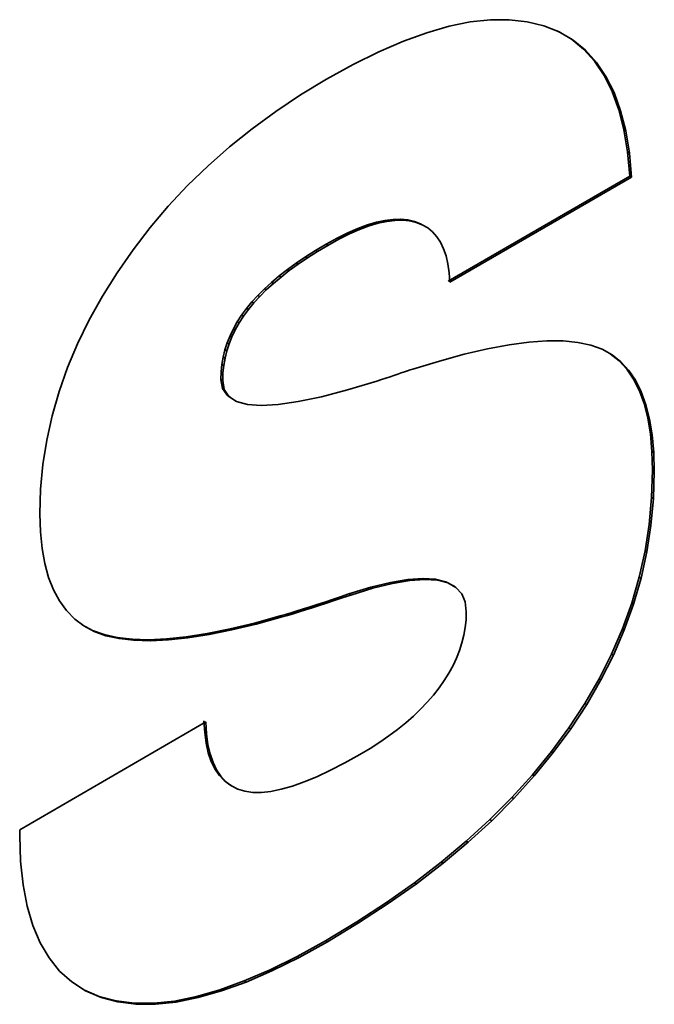
# Model space of a CAD drawing. Extents: x 0 to 297, y 0 to 420.
# Drawn here: x 168 to 168, y 93 to 93 of the extents above; entities that cross this region are included whole.
import ezdxf

# ---------------------------------------------------------------- set-up
doc = ezdxf.new("R2010")
doc.units = 0
doc.layers.get('0').update_dxf_attribs({"lineweight": 13})

# ---------------------------------------------------------------- blocks, each defined once
blk = doc.blocks.new('BLOCK14')
at = {"color": 7, "lineweight": 35, "ltscale": 0.00105}
blk.add_line((27.2551, -29.4898), (27.2963, -29.4815), dxfattribs=at)
at = {"color": 7, "lineweight": 35, "ltscale": 0.00098}
blk.add_line((27.2963, -29.4815), (27.3353, -29.4772), dxfattribs=at)
at = {"color": 7, "lineweight": 35, "ltscale": 0.00092}
blk.add_line((27.3353, -29.4772), (27.372, -29.477), dxfattribs=at)
at = {"color": 7, "lineweight": 35, "ltscale": 0.000871}
blk.add_line((27.372, -29.477), (27.4067, -29.4809), dxfattribs=at)
at = {"color": 7, "lineweight": 35, "ltscale": 0.000835}
blk.add_line((27.4067, -29.4809), (27.4391, -29.4888), dxfattribs=at)
at = {"color": 7, "lineweight": 35, "ltscale": 0.00121}
blk.add_line((27.1663, -29.5188), (27.2118, -29.5023), dxfattribs=at)
at = {"color": 7, "lineweight": 35, "ltscale": 0.001127}
for p, q in [((27.2118, -29.5023), (27.2551, -29.4898)), ((26.8293, -30.6608), (26.7851, -30.6697)), ((26.8328, -30.6628), (26.7886, -30.6718))]:
    blk.add_line(p, q, dxfattribs=at)
at = {"color": 7, "lineweight": 35, "ltscale": 0.000805}
blk.add_line((27.4391, -29.4888), (27.469, -29.5008), dxfattribs=at)
at = {"color": 7, "lineweight": 35, "ltscale": 0.000783}
for p, q in [((27.4655, -29.4987), (27.4925, -29.5145)), ((27.469, -29.5008), (27.496, -29.5166)), ((27.0245, -30.9356), (27.0524, -30.9213))]:
    blk.add_line(p, q, dxfattribs=at)
at = {"color": 7, "lineweight": 35, "ltscale": 0.001298}
blk.add_line((27.1186, -29.5393), (27.1663, -29.5188), dxfattribs=at)
at = {"color": 7, "lineweight": 35, "ltscale": 0.00078}
for p, q in [((27.4925, -29.5145), (27.5167, -29.5342)), ((27.496, -29.5166), (27.5203, -29.5363))]:
    blk.add_line(p, q, dxfattribs=at)
at = {"color": 7, "lineweight": 35, "ltscale": 0.000102}
for p, q in [((27.496, -29.5166), (27.4925, -29.5145)), ((27.5203, -29.5363), (27.5167, -29.5342)), ((27.5416, -29.5599), (27.5381, -29.5578)), ((27.5601, -29.5873), (27.5566, -29.5853)), ((27.5757, -29.6187), (27.5722, -29.6167)), ((27.5885, -29.654), (27.585, -29.6519)), ((27.5985, -29.6931), (27.5949, -29.6911)), ((27.6055, -29.7361), (27.602, -29.7341)), ((27.6098, -29.783), (27.6062, -29.781)), ((27.1497, -29.867), (27.1462, -29.865)), ((27.1645, -29.8667), (27.1609, -29.8647)), ((27.1783, -29.868), (27.1747, -29.866)), ((27.0811, -29.8848), (27.0776, -29.8828)), ((27.0997, -29.8779), (27.0962, -29.8759)), ((27.1173, -29.8726), (27.1138, -29.8706)), ((27.134, -29.869), (27.1305, -29.867)), ((27.1911, -29.871), (27.1876, -29.869)), ((27.2029, -29.8756), (27.1994, -29.8736)), ((27.041, -29.9036), (27.0375, -29.9016)), ((27.0615, -29.8934), (27.058, -29.8914)), ((27.0195, -29.9155), (27.016, -29.9135)), ((26.9798, -29.9399), (26.9763, -29.9379)), ((26.9991, -29.9277), (26.9956, -29.9257)), ((26.9616, -29.9522), (26.9581, -29.9502)), ((26.9285, -29.9771), (26.925, -29.975)), ((26.9445, -29.9646), (26.941, -29.9626)), ((26.8998, -30.0022), (26.8962, -30.0001)), ((26.9136, -29.9896), (26.9101, -29.9875)), ((26.8871, -30.0148), (26.8835, -30.0128)), ((26.8649, -30.0403), (26.8614, -30.0383)), ((26.8754, -30.0275), (26.8719, -30.0255)), ((26.8555, -30.0533), (26.8519, -30.0512)), ((26.847, -30.0664), (26.8434, -30.0644)), ((26.833, -30.0932), (26.8295, -30.0911)), ((26.8395, -30.0797), (26.836, -30.0777)), ((26.8276, -30.1069), (26.824, -30.1048)), ((26.8196, -30.1348), (26.8161, -30.1327)), ((26.8231, -30.1207), (26.8195, -30.1187)), ((26.8171, -30.149), (26.8136, -30.147)), ((27.5891, -30.1419), (27.5856, -30.1398)), ((26.8156, -30.1634), (26.8121, -30.1614)), ((27.6043, -30.1584), (27.6008, -30.1564)), ((26.8151, -30.178), (26.8116, -30.176)), ((27.6175, -30.1778), (27.6139, -30.1757)), ((26.8182, -30.1954), (26.8146, -30.1934)), ((26.8272, -30.209), (26.8236, -30.2069)), ((27.6286, -30.2), (27.6251, -30.198)), ((26.8421, -30.2187), (26.8386, -30.2167)), ((27.6377, -30.2252), (27.6342, -30.2231)), ((27.6448, -30.2532), (27.6413, -30.2511)), ((27.6499, -30.284), (27.6464, -30.282)), ((27.653, -30.3178), (27.6495, -30.3158)), ((27.654, -30.3544), (27.6505, -30.3524)), ((27.6525, -30.4074), (27.6489, -30.4054)), ((27.6476, -30.4597), (27.6441, -30.4577)), ((27.6396, -30.5114), (27.636, -30.5094)), ((27.1448, -30.5727), (27.1413, -30.5707)), ((27.1785, -30.567), (27.175, -30.5649)), ((27.2077, -30.5649), (27.2042, -30.5628)), ((27.2324, -30.5663), (27.2289, -30.5643)), ((27.2526, -30.5714), (27.2491, -30.5694)), ((27.6282, -30.5625), (27.6247, -30.5604)), ((27.064, -30.595), (27.0604, -30.593)), ((27.1066, -30.582), (27.1031, -30.58)), ((27.2684, -30.5801), (27.2648, -30.5781)), ((27.6136, -30.6129), (27.6101, -30.6108)), ((26.8801, -30.6515), (26.8766, -30.6494)), ((26.9305, -30.6376), (26.9269, -30.6356)), ((26.5654, -30.6658), (26.5619, -30.6637)), ((26.7886, -30.6718), (26.7851, -30.6697)), ((26.8328, -30.6628), (26.8293, -30.6608)), ((27.5957, -30.6626), (27.5922, -30.6606)), ((26.5881, -30.674), (26.5845, -30.6719)), ((26.6138, -30.6797), (26.6102, -30.6777)), ((26.6426, -30.683), (26.639, -30.681)), ((26.6745, -30.6839), (26.6709, -30.6818)), ((26.7094, -30.6823), (26.7059, -30.6802)), ((26.7475, -30.6783), (26.7439, -30.6762)), ((27.5746, -30.7117), (27.5711, -30.7097)), ((27.5502, -30.7601), (27.5467, -30.7581)), ((27.5226, -30.8079), (27.5191, -30.8059)), ((27.4917, -30.855), (27.4882, -30.853)), ((26.7836, -30.8645), (26.7801, -30.8624)), ((26.7864, -30.8852), (26.7829, -30.8831)), ((27.4577, -30.9013), (27.4542, -30.8992)), ((26.7906, -30.9038), (26.7871, -30.9017)), ((26.7962, -30.9203), (26.7927, -30.9183)), ((26.8032, -30.9348), (26.7996, -30.9328)), ((26.8115, -30.9473), (26.8079, -30.9452)), ((26.8212, -30.9577), (26.8176, -30.9556)), ((27.4207, -30.9465), (27.4172, -30.9444)), ((26.8322, -30.966), (26.8287, -30.9639)), ((27.3808, -30.9905), (27.3773, -30.9885)), ((27.3379, -31.0336), (27.3344, -31.0315)), ((27.2921, -31.0755), (27.2885, -31.0734)), ((27.2433, -31.1163), (27.2397, -31.1143)), ((27.1915, -31.156), (27.188, -31.154)), ((27.1368, -31.1947), (27.1333, -31.1927)), ((27.0791, -31.2323), (27.0756, -31.2303)), ((27.0185, -31.2688), (27.015, -31.2667)), ((26.9634, -31.2992), (26.9598, -31.2972)), ((26.9107, -31.3253), (26.9072, -31.3233)), ((26.8605, -31.347), (26.857, -31.345)), ((26.5787, -31.377), (26.5751, -31.3749)), ((26.7676, -31.3774), (26.764, -31.3754)), ((26.8128, -31.3644), (26.8093, -31.3624)), ((26.6115, -31.3858), (26.6079, -31.3838)), ((26.6468, -31.3902), (26.6433, -31.3882)), ((26.6846, -31.3903), (26.681, -31.3883)), ((26.7248, -31.386), (26.7213, -31.384))]:
    blk.add_line(p, q, dxfattribs=at)
at = {"color": 7, "lineweight": 35, "ltscale": 0.00139}
blk.add_line((27.0688, -29.564), (27.1186, -29.5393), dxfattribs=at)
at = {"color": 7, "lineweight": 35, "ltscale": 0.000795}
for p, q in [((27.5167, -29.5342), (27.5381, -29.5578)), ((27.5203, -29.5363), (27.5416, -29.5599)), ((26.5218, -31.3468), (26.4981, -31.3256))]:
    blk.add_line(p, q, dxfattribs=at)
at = {"color": 7, "lineweight": 35, "ltscale": 0.000828}
for p, q in [((27.5381, -29.5578), (27.5566, -29.5853)), ((27.5416, -29.5599), (27.5601, -29.5873))]:
    blk.add_line(p, q, dxfattribs=at)
at = {"color": 7, "lineweight": 35, "ltscale": 0.001486}
for p, q in [((27.0167, -29.5927), (27.0688, -29.564)), ((27.0578, -30.1963), (27.1147, -30.1792))]:
    blk.add_line(p, q, dxfattribs=at)
at = {"color": 7, "lineweight": 35, "ltscale": 0.001471}
blk.add_line((26.9664, -29.6232), (27.0167, -29.5927), dxfattribs=at)
at = {"color": 7, "lineweight": 35, "ltscale": 0.000876}
for p, q in [((27.5566, -29.5853), (27.5722, -29.6167)), ((27.5601, -29.5873), (27.5757, -29.6187))]:
    blk.add_line(p, q, dxfattribs=at)
at = {"color": 7, "lineweight": 35, "ltscale": 0.000937}
for p, q in [((27.5722, -29.6167), (27.585, -29.6519)), ((27.5757, -29.6187), (27.5885, -29.654))]:
    blk.add_line(p, q, dxfattribs=at)
at = {"color": 7, "lineweight": 35, "ltscale": 0.001448}
blk.add_line((26.9182, -29.6553), (26.9664, -29.6232), dxfattribs=at)
at = {"color": 7, "lineweight": 35, "ltscale": 0.001426}
blk.add_line((26.8722, -29.689), (26.9182, -29.6553), dxfattribs=at)
at = {"color": 7, "lineweight": 35, "ltscale": 0.00101}
for p, q in [((27.585, -29.6519), (27.5949, -29.6911)), ((27.5885, -29.654), (27.5985, -29.6931))]:
    blk.add_line(p, q, dxfattribs=at)
at = {"color": 7, "lineweight": 35, "ltscale": 0.001408}
blk.add_line((26.8282, -29.7243), (26.8722, -29.689), dxfattribs=at)
at = {"color": 7, "lineweight": 35, "ltscale": 0.00109}
for p, q in [((27.5949, -29.6911), (27.602, -29.7341)), ((27.5985, -29.6931), (27.6055, -29.7361)), ((26.764, -31.3754), (26.7213, -31.384)), ((26.7676, -31.3774), (26.7248, -31.386))]:
    blk.add_line(p, q, dxfattribs=at)
at = {"color": 7, "lineweight": 35, "ltscale": 0.001392}
blk.add_line((26.7865, -29.7611), (26.8282, -29.7243), dxfattribs=at)
at = {"color": 7, "lineweight": 35, "ltscale": 0.001177}
for p, q in [((27.602, -29.7341), (27.6062, -29.781)), ((27.6055, -29.7361), (27.6098, -29.783)), ((26.8093, -31.3624), (26.764, -31.3754)), ((26.8128, -31.3644), (26.7676, -31.3774))]:
    blk.add_line(p, q, dxfattribs=at)
at = {"color": 7, "lineweight": 35, "ltscale": 0.00138}
for p, q in [((26.7468, -29.7995), (26.7865, -29.7611)), ((27.5467, -30.7581), (27.5191, -30.8059)), ((27.5502, -30.7601), (27.5226, -30.8079))]:
    blk.add_line(p, q, dxfattribs=at)
at = {"color": 7, "lineweight": 35, "ltscale": 0.010196}
for p, q in [((27.6062, -29.781), (27.2532, -29.9853)), ((27.6098, -29.783), (27.2568, -29.9873))]:
    blk.add_line(p, q, dxfattribs=at)
at = {"color": 7, "lineweight": 35, "ltscale": 0.001371}
blk.add_line((26.7093, -29.8395), (26.7468, -29.7995), dxfattribs=at)
at = {"color": 7, "lineweight": 35, "ltscale": 0.001364}
blk.add_line((26.6739, -29.8811), (26.7093, -29.8395), dxfattribs=at)
at = {"color": 7, "lineweight": 35, "ltscale": 0.000396}
for p, q in [((27.1462, -29.865), (27.1305, -29.867)), ((27.1497, -29.867), (27.134, -29.869)), ((27.0283, -30.6037), (27.0133, -30.6086)), ((27.0319, -30.6057), (27.0168, -30.6107))]:
    blk.add_line(p, q, dxfattribs=at)
at = {"color": 7, "lineweight": 35, "ltscale": 0.000369}
for p, q in [((27.1609, -29.8647), (27.1462, -29.865)), ((27.1645, -29.8667), (27.1497, -29.867))]:
    blk.add_line(p, q, dxfattribs=at)
at = {"color": 7, "lineweight": 35, "ltscale": 0.000347}
for p, q in [((27.1747, -29.866), (27.1609, -29.8647)), ((27.1783, -29.868), (27.1645, -29.8667))]:
    blk.add_line(p, q, dxfattribs=at)
at = {"color": 7, "lineweight": 35, "ltscale": 0.00033}
for p, q in [((27.1876, -29.869), (27.1747, -29.866)), ((27.1911, -29.871), (27.1783, -29.868))]:
    blk.add_line(p, q, dxfattribs=at)
at = {"color": 7, "lineweight": 35, "ltscale": 0.001361}
blk.add_line((26.6407, -29.9242), (26.6739, -29.8811), dxfattribs=at)
at = {"color": 7, "lineweight": 35, "ltscale": 0.000534}
for p, q in [((27.0776, -29.8828), (27.058, -29.8914)), ((27.0811, -29.8848), (27.0615, -29.8934))]:
    blk.add_line(p, q, dxfattribs=at)
at = {"color": 7, "lineweight": 35, "ltscale": 0.000496}
for p, q in [((27.0962, -29.8759), (27.0776, -29.8828)), ((27.0997, -29.8779), (27.0811, -29.8848)), ((27.1708, -30.8432), (27.1857, -30.8301))]:
    blk.add_line(p, q, dxfattribs=at)
at = {"color": 7, "lineweight": 35, "ltscale": 0.00046}
for p, q in [((27.1138, -29.8706), (27.0962, -29.8759)), ((27.1173, -29.8726), (27.0997, -29.8779))]:
    blk.add_line(p, q, dxfattribs=at)
at = {"color": 7, "lineweight": 35, "ltscale": 0.000427}
for p, q in [((27.1305, -29.867), (27.1138, -29.8706)), ((27.134, -29.869), (27.1173, -29.8726))]:
    blk.add_line(p, q, dxfattribs=at)
at = {"color": 7, "lineweight": 35, "ltscale": 0.000316}
for p, q in [((27.1994, -29.8736), (27.1876, -29.869)), ((27.2029, -29.8756), (27.1911, -29.871))]:
    blk.add_line(p, q, dxfattribs=at)
at = {"color": 7, "lineweight": 35, "ltscale": 0.000307}
blk.add_line((27.2135, -29.8818), (27.2029, -29.8756), dxfattribs=at)
at = {"color": 7, "lineweight": 35, "ltscale": 0.000305}
for p, q in [((27.223, -29.8895), (27.2135, -29.8818)), ((26.9599, -30.6257), (26.9482, -30.6293)), ((26.9634, -30.6277), (26.9518, -30.6313))]:
    blk.add_line(p, q, dxfattribs=at)
at = {"color": 7, "lineweight": 35, "ltscale": 0.000614}
for p, q in [((27.0375, -29.9016), (27.016, -29.9135)), ((27.041, -29.9036), (27.0195, -29.9155))]:
    blk.add_line(p, q, dxfattribs=at)
at = {"color": 7, "lineweight": 35, "ltscale": 0.000573}
for p, q in [((27.058, -29.8914), (27.0375, -29.9016)), ((27.0615, -29.8934), (27.041, -29.9036))]:
    blk.add_line(p, q, dxfattribs=at)
at = {"color": 7, "lineweight": 35, "ltscale": 0.000311}
blk.add_line((27.2313, -29.8988), (27.223, -29.8895), dxfattribs=at)
at = {"color": 7, "lineweight": 35, "ltscale": 0.000325}
blk.add_line((27.2384, -29.9096), (27.2313, -29.8988), dxfattribs=at)
at = {"color": 7, "lineweight": 35, "ltscale": 0.000594}
for p, q in [((27.016, -29.9135), (26.9956, -29.9257)), ((27.0195, -29.9155), (26.9991, -29.9277))]:
    blk.add_line(p, q, dxfattribs=at)
at = {"color": 7, "lineweight": 35, "ltscale": 0.000345}
blk.add_line((27.2444, -29.922), (27.2384, -29.9096), dxfattribs=at)
at = {"color": 7, "lineweight": 35, "ltscale": 0.00037}
blk.add_line((27.2492, -29.936), (27.2444, -29.922), dxfattribs=at)
at = {"color": 7, "lineweight": 35, "ltscale": 0.001362}
blk.add_line((26.6096, -29.9689), (26.6407, -29.9242), dxfattribs=at)
at = {"color": 7, "lineweight": 35, "ltscale": 0.000549}
for p, q in [((26.9763, -29.9379), (26.9581, -29.9502)), ((26.9798, -29.9399), (26.9616, -29.9522)), ((27.5684, -30.1262), (27.5856, -30.1398)), ((27.5719, -30.1282), (27.5891, -30.1419))]:
    blk.add_line(p, q, dxfattribs=at)
at = {"color": 7, "lineweight": 35, "ltscale": 0.000571}
for p, q in [((26.9956, -29.9257), (26.9763, -29.9379)), ((26.9991, -29.9277), (26.9798, -29.9399))]:
    blk.add_line(p, q, dxfattribs=at)
at = {"color": 7, "lineweight": 35, "ltscale": 0.000399}
blk.add_line((27.2529, -29.9515), (27.2492, -29.936), dxfattribs=at)
at = {"color": 7, "lineweight": 35, "ltscale": 0.000528}
for p, q in [((26.9581, -29.9502), (26.941, -29.9626)), ((26.9616, -29.9522), (26.9445, -29.9646))]:
    blk.add_line(p, q, dxfattribs=at)
at = {"color": 7, "lineweight": 35, "ltscale": 0.000432}
for p, q in [((27.2554, -29.9687), (27.2529, -29.9515)), ((27.0604, -30.593), (27.044, -30.5984)), ((27.2864, -30.6084), (27.2796, -30.5924)), ((27.064, -30.595), (27.0476, -30.6005))]:
    blk.add_line(p, q, dxfattribs=at)
at = {"color": 7, "lineweight": 35, "ltscale": 0.001345}
blk.add_line((26.5811, -30.0145), (26.6096, -29.9689), dxfattribs=at)
at = {"color": 7, "lineweight": 35, "ltscale": 0.000487}
for p, q in [((26.925, -29.975), (26.9101, -29.9875)), ((26.9285, -29.9771), (26.9136, -29.9896))]:
    blk.add_line(p, q, dxfattribs=at)
at = {"color": 7, "lineweight": 35, "ltscale": 0.000507}
for p, q in [((26.941, -29.9626), (26.925, -29.975)), ((26.9445, -29.9646), (26.9285, -29.9771))]:
    blk.add_line(p, q, dxfattribs=at)
at = {"color": 7, "lineweight": 35, "ltscale": 0.000468}
blk.add_line((27.2568, -29.9873), (27.2554, -29.9687), dxfattribs=at)
at = {"color": 7, "lineweight": 35, "ltscale": 0.000449}
for p, q in [((26.8962, -30.0001), (26.8835, -30.0128)), ((26.8998, -30.0022), (26.8871, -30.0148))]:
    blk.add_line(p, q, dxfattribs=at)
at = {"color": 7, "lineweight": 35, "ltscale": 0.000467}
for p, q in [((26.9101, -29.9875), (26.8962, -30.0001)), ((26.9136, -29.9896), (26.8998, -30.0022))]:
    blk.add_line(p, q, dxfattribs=at)
at = {"color": 7, "lineweight": 35, "ltscale": 0.001313}
blk.add_line((26.5556, -30.0604), (26.5811, -30.0145), dxfattribs=at)
at = {"color": 7, "lineweight": 35, "ltscale": 0.000431}
for p, q in [((26.8835, -30.0128), (26.8719, -30.0255)), ((26.8871, -30.0148), (26.8754, -30.0275))]:
    blk.add_line(p, q, dxfattribs=at)
at = {"color": 7, "lineweight": 35, "ltscale": 0.000401}
for p, q in [((26.8614, -30.0383), (26.8519, -30.0512)), ((26.8649, -30.0403), (26.8555, -30.0533))]:
    blk.add_line(p, q, dxfattribs=at)
at = {"color": 7, "lineweight": 35, "ltscale": 0.000414}
for p, q in [((26.8719, -30.0255), (26.8614, -30.0383)), ((26.8754, -30.0275), (26.8649, -30.0403)), ((27.044, -30.5984), (27.0283, -30.6037)), ((27.0476, -30.6005), (27.0319, -30.6057))]:
    blk.add_line(p, q, dxfattribs=at)
at = {"color": 7, "lineweight": 35, "ltscale": 0.00039}
for p, q in [((26.8519, -30.0512), (26.8434, -30.0644)), ((26.8555, -30.0533), (26.847, -30.0664))]:
    blk.add_line(p, q, dxfattribs=at)
at = {"color": 7, "lineweight": 35, "ltscale": 0.001284}
blk.add_line((26.5331, -30.1066), (26.5556, -30.0604), dxfattribs=at)
at = {"color": 7, "lineweight": 35, "ltscale": 0.000381}
for p, q in [((26.8434, -30.0644), (26.836, -30.0777)), ((26.847, -30.0664), (26.8395, -30.0797)), ((27.2881, -30.6431), (27.2886, -30.6279)), ((27.2839, -30.6732), (27.2866, -30.6582))]:
    blk.add_line(p, q, dxfattribs=at)
at = {"color": 7, "lineweight": 35, "ltscale": 0.000368}
for p, q in [((26.8295, -30.0911), (26.824, -30.1048)), ((26.833, -30.0932), (26.8276, -30.1069))]:
    blk.add_line(p, q, dxfattribs=at)
at = {"color": 7, "lineweight": 35, "ltscale": 0.000374}
for p, q in [((26.836, -30.0777), (26.8295, -30.0911)), ((26.8395, -30.0797), (26.833, -30.0932)), ((26.7996, -30.9328), (26.8079, -30.9452)), ((26.8032, -30.9348), (26.8115, -30.9473))]:
    blk.add_line(p, q, dxfattribs=at)
at = {"color": 7, "lineweight": 35, "ltscale": 0.001259}
blk.add_line((26.5136, -30.153), (26.5331, -30.1066), dxfattribs=at)
at = {"color": 7, "lineweight": 35, "ltscale": 0.000364}
for p, q in [((26.824, -30.1048), (26.8195, -30.1187)), ((26.8276, -30.1069), (26.8231, -30.1207))]:
    blk.add_line(p, q, dxfattribs=at)
at = {"color": 7, "lineweight": 35, "ltscale": 0.001063}
blk.add_line((27.3298, -30.1167), (27.3716, -30.1089), dxfattribs=at)
at = {"color": 7, "lineweight": 35, "ltscale": 0.000971}
blk.add_line((27.3716, -30.1089), (27.4101, -30.1037), dxfattribs=at)
at = {"color": 7, "lineweight": 35, "ltscale": 0.000881}
blk.add_line((27.4101, -30.1037), (27.4452, -30.1012), dxfattribs=at)
at = {"color": 7, "lineweight": 35, "ltscale": 0.000796}
for p, q in [((27.4452, -30.1012), (27.4771, -30.1013)), ((26.5486, -31.3639), (26.5218, -31.3468))]:
    blk.add_line(p, q, dxfattribs=at)
at = {"color": 7, "lineweight": 35, "ltscale": 0.000716}
blk.add_line((27.4771, -30.1013), (27.5056, -30.104), dxfattribs=at)
at = {"color": 7, "lineweight": 35, "ltscale": 0.000644}
blk.add_line((27.5056, -30.104), (27.5308, -30.1094), dxfattribs=at)
at = {"color": 7, "lineweight": 35, "ltscale": 0.000583}
for p, q in [((27.5308, -30.1094), (27.5527, -30.1174)), ((26.5116, -30.6254), (26.4979, -30.6066))]:
    blk.add_line(p, q, dxfattribs=at)
at = {"color": 7, "lineweight": 35, "ltscale": 0.000361}
for p, q in [((26.8161, -30.1327), (26.8136, -30.147)), ((26.8196, -30.1348), (26.8171, -30.149))]:
    blk.add_line(p, q, dxfattribs=at)
at = {"color": 7, "lineweight": 35, "ltscale": 0.000362}
for p, q in [((26.8195, -30.1187), (26.8161, -30.1327)), ((26.8231, -30.1207), (26.8196, -30.1348)), ((26.8136, -30.147), (26.8121, -30.1614)), ((26.8171, -30.149), (26.8156, -30.1634))]:
    blk.add_line(p, q, dxfattribs=at)
at = {"color": 7, "lineweight": 35, "ltscale": 0.001254}
blk.add_line((27.2363, -30.1403), (27.2847, -30.1272), dxfattribs=at)
at = {"color": 7, "lineweight": 35, "ltscale": 0.001158}
blk.add_line((27.2847, -30.1272), (27.3298, -30.1167), dxfattribs=at)
at = {"color": 7, "lineweight": 35, "ltscale": 0.000551}
blk.add_line((27.5527, -30.1174), (27.5719, -30.1282), dxfattribs=at)
at = {"color": 7, "lineweight": 35, "ltscale": 0.001238}
blk.add_line((26.4971, -30.1997), (26.5136, -30.153), dxfattribs=at)
at = {"color": 7, "lineweight": 35, "ltscale": 0.001352}
blk.add_line((27.1846, -30.156), (27.2363, -30.1403), dxfattribs=at)
at = {"color": 7, "lineweight": 35, "ltscale": 0.000561}
for p, q in [((27.5856, -30.1398), (27.6008, -30.1564)), ((27.5891, -30.1419), (27.6043, -30.1584)), ((26.5454, -30.655), (26.5274, -30.6416))]:
    blk.add_line(p, q, dxfattribs=at)
at = {"color": 7, "lineweight": 35, "ltscale": 0.000365}
for p, q in [((26.8121, -30.1614), (26.8116, -30.176)), ((26.8156, -30.1634), (26.8151, -30.178))]:
    blk.add_line(p, q, dxfattribs=at)
at = {"color": 7, "lineweight": 35, "ltscale": 0.000214}
blk.add_line((27.1323, -30.1734), (27.1404, -30.1707), dxfattribs=at)
at = {"color": 7, "lineweight": 35, "ltscale": 0.000202}
blk.add_line((27.1404, -30.1707), (27.148, -30.1682), dxfattribs=at)
at = {"color": 7, "lineweight": 35, "ltscale": 0.00019}
blk.add_line((27.148, -30.1682), (27.1552, -30.1658), dxfattribs=at)
at = {"color": 7, "lineweight": 35, "ltscale": 0.000178}
blk.add_line((27.1552, -30.1658), (27.162, -30.1635), dxfattribs=at)
at = {"color": 7, "lineweight": 35, "ltscale": 0.000166}
blk.add_line((27.162, -30.1635), (27.1683, -30.1614), dxfattribs=at)
at = {"color": 7, "lineweight": 35, "ltscale": 0.000155}
blk.add_line((27.1683, -30.1614), (27.1742, -30.1595), dxfattribs=at)
at = {"color": 7, "lineweight": 35, "ltscale": 0.000143}
blk.add_line((27.1742, -30.1595), (27.1796, -30.1577), dxfattribs=at)
at = {"color": 7, "lineweight": 35, "ltscale": 0.000131}
blk.add_line((27.1796, -30.1577), (27.1846, -30.156), dxfattribs=at)
at = {"color": 7, "lineweight": 35, "ltscale": 0.000586}
for p, q in [((27.6008, -30.1564), (27.6139, -30.1757)), ((27.6043, -30.1584), (27.6175, -30.1778))]:
    blk.add_line(p, q, dxfattribs=at)
at = {"color": 7, "lineweight": 35, "ltscale": 0.000441}
for p, q in [((26.8116, -30.176), (26.8146, -30.1934)), ((26.8151, -30.178), (26.8182, -30.1954))]:
    blk.add_line(p, q, dxfattribs=at)
at = {"color": 7, "lineweight": 35, "ltscale": 0.000237}
blk.add_line((27.1147, -30.1792), (27.1237, -30.1762), dxfattribs=at)
at = {"color": 7, "lineweight": 35, "ltscale": 0.000225}
blk.add_line((27.1237, -30.1762), (27.1323, -30.1734), dxfattribs=at)
at = {"color": 7, "lineweight": 35, "ltscale": 0.000622}
for p, q in [((27.6139, -30.1757), (27.6251, -30.198)), ((27.6175, -30.1778), (27.6286, -30.2))]:
    blk.add_line(p, q, dxfattribs=at)
at = {"color": 7, "lineweight": 35, "ltscale": 0.001221}
blk.add_line((26.4836, -30.2467), (26.4971, -30.1997), dxfattribs=at)
at = {"color": 7, "lineweight": 35, "ltscale": 0.000407}
for p, q in [((26.8146, -30.1934), (26.8236, -30.2069)), ((26.8182, -30.1954), (26.8272, -30.209))]:
    blk.add_line(p, q, dxfattribs=at)
at = {"color": 7, "lineweight": 35, "ltscale": 0.000446}
for p, q in [((26.8236, -30.2069), (26.8386, -30.2167)), ((26.8272, -30.209), (26.8421, -30.2187))]:
    blk.add_line(p, q, dxfattribs=at)
at = {"color": 7, "lineweight": 35, "ltscale": 0.001148}
blk.add_line((26.962, -30.2191), (27.0069, -30.2096), dxfattribs=at)
at = {"color": 7, "lineweight": 35, "ltscale": 0.001316}
blk.add_line((27.0069, -30.2096), (27.0578, -30.1963), dxfattribs=at)
at = {"color": 7, "lineweight": 35, "ltscale": 0.000669}
for p, q in [((27.6251, -30.198), (27.6342, -30.2231)), ((27.6286, -30.2), (27.6377, -30.2252))]:
    blk.add_line(p, q, dxfattribs=at)
at = {"color": 7, "lineweight": 35, "ltscale": 0.000545}
blk.add_line((26.8421, -30.2187), (26.8631, -30.2246), dxfattribs=at)
at = {"color": 7, "lineweight": 35, "ltscale": 0.000676}
blk.add_line((26.8631, -30.2246), (26.8901, -30.2266), dxfattribs=at)
at = {"color": 7, "lineweight": 35, "ltscale": 0.000825}
blk.add_line((26.8901, -30.2266), (26.923, -30.2248), dxfattribs=at)
at = {"color": 7, "lineweight": 35, "ltscale": 0.000983}
for p, q in [((26.923, -30.2248), (26.962, -30.2191)), ((27.1413, -30.5707), (27.1031, -30.58)), ((27.1448, -30.5727), (27.1066, -30.582))]:
    blk.add_line(p, q, dxfattribs=at)
at = {"color": 7, "lineweight": 35, "ltscale": 0.000722}
for p, q in [((27.6342, -30.2231), (27.6413, -30.2511)), ((27.6377, -30.2252), (27.6448, -30.2532))]:
    blk.add_line(p, q, dxfattribs=at)
at = {"color": 7, "lineweight": 35, "ltscale": 0.001209}
blk.add_line((26.4731, -30.2939), (26.4836, -30.2467), dxfattribs=at)
at = {"color": 7, "lineweight": 35, "ltscale": 0.000782}
for p, q in [((27.6413, -30.2511), (27.6464, -30.282)), ((27.6448, -30.2532), (27.6499, -30.284))]:
    blk.add_line(p, q, dxfattribs=at)
at = {"color": 7, "lineweight": 35, "ltscale": 0.000847}
for p, q in [((27.6464, -30.282), (27.6495, -30.3158)), ((27.6499, -30.284), (27.653, -30.3178))]:
    blk.add_line(p, q, dxfattribs=at)
at = {"color": 7, "lineweight": 35, "ltscale": 0.001201}
blk.add_line((26.4656, -30.3413), (26.4731, -30.2939), dxfattribs=at)
at = {"color": 7, "lineweight": 35, "ltscale": 0.000915}
for p, q in [((27.6495, -30.3158), (27.6505, -30.3524)), ((27.653, -30.3178), (27.654, -30.3544))]:
    blk.add_line(p, q, dxfattribs=at)
at = {"color": 7, "lineweight": 35, "ltscale": 0.001199}
blk.add_line((26.4612, -30.3891), (26.4656, -30.3413), dxfattribs=at)
at = {"color": 7, "lineweight": 35, "ltscale": 0.001325}
for p, q in [((27.6505, -30.3524), (27.6489, -30.4054)), ((27.654, -30.3544), (27.6525, -30.4074))]:
    blk.add_line(p, q, dxfattribs=at)
at = {"color": 7, "lineweight": 35, "ltscale": 0.0012}
blk.add_line((26.4597, -30.4371), (26.4612, -30.3891), dxfattribs=at)
at = {"color": 7, "lineweight": 35, "ltscale": 0.001314}
for p, q in [((27.6489, -30.4054), (27.6441, -30.4577)), ((27.6525, -30.4074), (27.6476, -30.4597))]:
    blk.add_line(p, q, dxfattribs=at)
at = {"color": 7, "lineweight": 35, "ltscale": 0.000875}
for p, q in [((26.4608, -30.4721), (26.4597, -30.4371)), ((26.7059, -30.6802), (26.6709, -30.6818)), ((26.7094, -30.6823), (26.6745, -30.6839))]:
    blk.add_line(p, q, dxfattribs=at)
at = {"color": 7, "lineweight": 35, "ltscale": 0.001308}
for p, q in [((27.6441, -30.4577), (27.636, -30.5094)), ((27.6476, -30.4597), (27.6396, -30.5114))]:
    blk.add_line(p, q, dxfattribs=at)
at = {"color": 7, "lineweight": 35, "ltscale": 0.000811}
blk.add_line((26.464, -30.5043), (26.4608, -30.4721), dxfattribs=at)
at = {"color": 7, "lineweight": 35, "ltscale": 0.000752}
blk.add_line((26.4693, -30.5339), (26.464, -30.5043), dxfattribs=at)
at = {"color": 7, "lineweight": 35, "ltscale": 0.001307}
for p, q in [((27.636, -30.5094), (27.6247, -30.5604)), ((27.6396, -30.5114), (27.6282, -30.5625))]:
    blk.add_line(p, q, dxfattribs=at)
at = {"color": 7, "lineweight": 35, "ltscale": 0.000698}
blk.add_line((26.4767, -30.5608), (26.4693, -30.5339), dxfattribs=at)
at = {"color": 7, "lineweight": 35, "ltscale": 0.000651}
blk.add_line((26.4862, -30.5851), (26.4767, -30.5608), dxfattribs=at)
at = {"color": 7, "lineweight": 35, "ltscale": 0.000854}
for p, q in [((27.175, -30.5649), (27.1413, -30.5707)), ((27.1785, -30.567), (27.1448, -30.5727)), ((26.4775, -31.3003), (26.4601, -31.2709))]:
    blk.add_line(p, q, dxfattribs=at)
at = {"color": 7, "lineweight": 35, "ltscale": 0.000732}
for p, q in [((27.2042, -30.5628), (27.175, -30.5649)), ((27.2077, -30.5649), (27.1785, -30.567))]:
    blk.add_line(p, q, dxfattribs=at)
at = {"color": 7, "lineweight": 35, "ltscale": 0.000619}
for p, q in [((27.2289, -30.5643), (27.2042, -30.5628)), ((27.2324, -30.5663), (27.2077, -30.5649))]:
    blk.add_line(p, q, dxfattribs=at)
at = {"color": 7, "lineweight": 35, "ltscale": 0.000521}
for p, q in [((27.2491, -30.5694), (27.2289, -30.5643)), ((27.2526, -30.5714), (27.2324, -30.5663))]:
    blk.add_line(p, q, dxfattribs=at)
at = {"color": 7, "lineweight": 35, "ltscale": 0.00045}
for p, q in [((27.2648, -30.5781), (27.2491, -30.5694)), ((27.2684, -30.5801), (27.2526, -30.5714))]:
    blk.add_line(p, q, dxfattribs=at)
at = {"color": 7, "lineweight": 35, "ltscale": 0.001312}
for p, q in [((27.6247, -30.5604), (27.6101, -30.6108)), ((27.6282, -30.5625), (27.6136, -30.6129))]:
    blk.add_line(p, q, dxfattribs=at)
at = {"color": 7, "lineweight": 35, "ltscale": 0.000611}
blk.add_line((26.4979, -30.6066), (26.4862, -30.5851), dxfattribs=at)
at = {"color": 7, "lineweight": 35, "ltscale": 0.001115}
for p, q in [((27.1031, -30.58), (27.0604, -30.593)), ((27.1066, -30.582), (27.064, -30.595))]:
    blk.add_line(p, q, dxfattribs=at)
at = {"color": 7, "lineweight": 35, "ltscale": 0.000417}
blk.add_line((27.2796, -30.5924), (27.2684, -30.5801), dxfattribs=at)
at = {"color": 7, "lineweight": 35, "ltscale": 0.000377}
for p, q in [((27.0133, -30.6086), (26.9989, -30.6133)), ((27.0168, -30.6107), (27.0025, -30.6153))]:
    blk.add_line(p, q, dxfattribs=at)
at = {"color": 7, "lineweight": 35, "ltscale": 0.000491}
blk.add_line((27.2886, -30.6279), (27.2864, -30.6084), dxfattribs=at)
at = {"color": 7, "lineweight": 35, "ltscale": 0.001321}
for p, q in [((27.6101, -30.6108), (27.5922, -30.6606)), ((27.6136, -30.6129), (27.5957, -30.6626))]:
    blk.add_line(p, q, dxfattribs=at)
at = {"color": 7, "lineweight": 35, "ltscale": 0.000565}
blk.add_line((26.5274, -30.6416), (26.5116, -30.6254), dxfattribs=at)
at = {"color": 7, "lineweight": 35, "ltscale": 0.000287}
for p, q in [((26.9482, -30.6293), (26.9372, -30.6326)), ((26.9518, -30.6313), (26.9408, -30.6346))]:
    blk.add_line(p, q, dxfattribs=at)
at = {"color": 7, "lineweight": 35, "ltscale": 0.000323}
for p, q in [((26.9722, -30.6218), (26.9599, -30.6257)), ((26.9758, -30.6239), (26.9634, -30.6277))]:
    blk.add_line(p, q, dxfattribs=at)
at = {"color": 7, "lineweight": 35, "ltscale": 0.000341}
for p, q in [((26.9853, -30.6177), (26.9722, -30.6218)), ((26.9888, -30.6197), (26.9758, -30.6239))]:
    blk.add_line(p, q, dxfattribs=at)
at = {"color": 7, "lineweight": 35, "ltscale": 0.000359}
for p, q in [((26.9989, -30.6133), (26.9853, -30.6177)), ((27.0025, -30.6153), (26.9888, -30.6197))]:
    blk.add_line(p, q, dxfattribs=at)
at = {"color": 7, "lineweight": 35, "ltscale": 0.001216}
for p, q in [((26.8766, -30.6494), (26.8293, -30.6608)), ((26.8801, -30.6515), (26.8328, -30.6628))]:
    blk.add_line(p, q, dxfattribs=at)
at = {"color": 7, "lineweight": 35, "ltscale": 0.001306}
for p, q in [((26.9269, -30.6356), (26.8766, -30.6494)), ((26.9305, -30.6376), (26.8801, -30.6515))]:
    blk.add_line(p, q, dxfattribs=at)
at = {"color": 7, "lineweight": 35, "ltscale": 0.000269}
for p, q in [((26.9372, -30.6326), (26.9269, -30.6356)), ((26.9408, -30.6346), (26.9305, -30.6376))]:
    blk.add_line(p, q, dxfattribs=at)
at = {"color": 7, "lineweight": 35, "ltscale": 0.00038}
blk.add_line((27.2866, -30.6582), (27.2881, -30.6431), dxfattribs=at)
at = {"color": 7, "lineweight": 35, "ltscale": 0.000569}
for p, q in [((26.5619, -30.6637), (26.5418, -30.653)), ((26.5654, -30.6658), (26.5454, -30.655))]:
    blk.add_line(p, q, dxfattribs=at)
at = {"color": 7, "lineweight": 35, "ltscale": 0.000602}
for p, q in [((26.5845, -30.6719), (26.5619, -30.6637)), ((26.5881, -30.674), (26.5654, -30.6658))]:
    blk.add_line(p, q, dxfattribs=at)
at = {"color": 7, "lineweight": 35, "ltscale": 0.001041}
for p, q in [((26.7851, -30.6697), (26.7439, -30.6762)), ((26.7886, -30.6718), (26.7475, -30.6783))]:
    blk.add_line(p, q, dxfattribs=at)
at = {"color": 7, "lineweight": 35, "ltscale": 0.001336}
for p, q in [((27.5922, -30.6606), (27.5711, -30.7097)), ((27.5957, -30.6626), (27.5746, -30.7117))]:
    blk.add_line(p, q, dxfattribs=at)
at = {"color": 7, "lineweight": 35, "ltscale": 0.000659}
for p, q in [((26.6102, -30.6777), (26.5845, -30.6719)), ((26.6138, -30.6797), (26.5881, -30.674))]:
    blk.add_line(p, q, dxfattribs=at)
at = {"color": 7, "lineweight": 35, "ltscale": 0.000725}
for p, q in [((26.639, -30.681), (26.6102, -30.6777)), ((26.6426, -30.683), (26.6138, -30.6797)), ((26.9983, -30.948), (27.0245, -30.9356))]:
    blk.add_line(p, q, dxfattribs=at)
at = {"color": 7, "lineweight": 35, "ltscale": 0.000797}
for p, q in [((26.6709, -30.6818), (26.639, -30.681)), ((26.6745, -30.6839), (26.6426, -30.683))]:
    blk.add_line(p, q, dxfattribs=at)
at = {"color": 7, "lineweight": 35, "ltscale": 0.000956}
for p, q in [((26.7439, -30.6762), (26.7059, -30.6802)), ((26.7475, -30.6783), (26.7094, -30.6823))]:
    blk.add_line(p, q, dxfattribs=at)
at = {"color": 7, "lineweight": 35, "ltscale": 0.000389}
blk.add_line((27.2755, -30.7029), (27.2802, -30.6881), dxfattribs=at)
at = {"color": 7, "lineweight": 35, "ltscale": 0.000384}
blk.add_line((27.2802, -30.6881), (27.2839, -30.6732), dxfattribs=at)
at = {"color": 7, "lineweight": 35, "ltscale": 0.000395}
blk.add_line((27.2696, -30.7176), (27.2755, -30.7029), dxfattribs=at)
at = {"color": 7, "lineweight": 35, "ltscale": 0.000403}
blk.add_line((27.2628, -30.7322), (27.2696, -30.7176), dxfattribs=at)
at = {"color": 7, "lineweight": 35, "ltscale": 0.001356}
for p, q in [((27.5711, -30.7097), (27.5467, -30.7581)), ((27.5746, -30.7117), (27.5502, -30.7601))]:
    blk.add_line(p, q, dxfattribs=at)
at = {"color": 7, "lineweight": 35, "ltscale": 0.000413}
blk.add_line((27.2548, -30.7467), (27.2628, -30.7322), dxfattribs=at)
at = {"color": 7, "lineweight": 35, "ltscale": 0.000436}
blk.add_line((27.2358, -30.7753), (27.2458, -30.761), dxfattribs=at)
at = {"color": 7, "lineweight": 35, "ltscale": 0.000424}
blk.add_line((27.2458, -30.761), (27.2548, -30.7467), dxfattribs=at)
at = {"color": 7, "lineweight": 35, "ltscale": 0.000448}
blk.add_line((27.2247, -30.7894), (27.2358, -30.7753), dxfattribs=at)
at = {"color": 7, "lineweight": 35, "ltscale": 0.00047}
blk.add_line((27.1997, -30.8168), (27.2127, -30.8032), dxfattribs=at)
at = {"color": 7, "lineweight": 35, "ltscale": 0.000458}
blk.add_line((27.2127, -30.8032), (27.2247, -30.7894), dxfattribs=at)
at = {"color": 7, "lineweight": 35, "ltscale": 0.000482}
blk.add_line((27.1857, -30.8301), (27.1997, -30.8168), dxfattribs=at)
at = {"color": 7, "lineweight": 35, "ltscale": 0.001409}
for p, q in [((27.5191, -30.8059), (27.4882, -30.853)), ((27.5226, -30.8079), (27.4917, -30.855))]:
    blk.add_line(p, q, dxfattribs=at)
at = {"color": 7, "lineweight": 35, "ltscale": 0.010448}
blk.add_line((26.4204, -31.0511), (26.7821, -30.8417), dxfattribs=at)
at = {"color": 7, "lineweight": 35, "ltscale": 0.00057}
for p, q in [((26.7786, -30.8397), (26.7801, -30.8624)), ((26.7821, -30.8417), (26.7836, -30.8645))]:
    blk.add_line(p, q, dxfattribs=at)
at = {"color": 7, "lineweight": 35, "ltscale": 0.000526}
blk.add_line((27.1381, -30.8686), (27.1549, -30.856), dxfattribs=at)
at = {"color": 7, "lineweight": 35, "ltscale": 0.00051}
for p, q in [((27.1549, -30.856), (27.1708, -30.8432)), ((26.9089, -30.9766), (26.9289, -30.9725))]:
    blk.add_line(p, q, dxfattribs=at)
at = {"color": 7, "lineweight": 35, "ltscale": 0.001435}
for p, q in [((27.4882, -30.853), (27.4542, -30.8992)), ((27.4917, -30.855), (27.4577, -30.9013))]:
    blk.add_line(p, q, dxfattribs=at)
at = {"color": 7, "lineweight": 35, "ltscale": 0.000522}
for p, q in [((26.7801, -30.8624), (26.7829, -30.8831)), ((26.7836, -30.8645), (26.7864, -30.8852))]:
    blk.add_line(p, q, dxfattribs=at)
at = {"color": 7, "lineweight": 35, "ltscale": 0.000541}
blk.add_line((27.1202, -30.8809), (27.1381, -30.8686), dxfattribs=at)
at = {"color": 7, "lineweight": 35, "ltscale": 0.000477}
for p, q in [((26.7829, -30.8831), (26.7871, -30.9017)), ((26.7864, -30.8852), (26.7906, -30.9038))]:
    blk.add_line(p, q, dxfattribs=at)
at = {"color": 7, "lineweight": 35, "ltscale": 0.000575}
blk.add_line((27.0818, -30.9048), (27.1015, -30.893), dxfattribs=at)
at = {"color": 7, "lineweight": 35, "ltscale": 0.000558}
blk.add_line((27.1015, -30.893), (27.1202, -30.8809), dxfattribs=at)
at = {"color": 7, "lineweight": 35, "ltscale": 0.001459}
for p, q in [((27.4542, -30.8992), (27.4172, -30.9444)), ((27.4577, -30.9013), (27.4207, -30.9465))]:
    blk.add_line(p, q, dxfattribs=at)
at = {"color": 7, "lineweight": 35, "ltscale": 0.000437}
for p, q in [((26.7871, -30.9017), (26.7927, -30.9183)), ((26.7906, -30.9038), (26.7962, -30.9203))]:
    blk.add_line(p, q, dxfattribs=at)
at = {"color": 7, "lineweight": 35, "ltscale": 0.000402}
for p, q in [((26.7927, -30.9183), (26.7996, -30.9328)), ((26.7962, -30.9203), (26.8032, -30.9348))]:
    blk.add_line(p, q, dxfattribs=at)
at = {"color": 7, "lineweight": 35, "ltscale": 0.000842}
blk.add_line((27.0524, -30.9213), (27.0818, -30.9048), dxfattribs=at)
at = {"color": 7, "lineweight": 35, "ltscale": 0.000355}
for p, q in [((26.8079, -30.9452), (26.8176, -30.9556)), ((26.8115, -30.9473), (26.8212, -30.9577))]:
    blk.add_line(p, q, dxfattribs=at)
at = {"color": 7, "lineweight": 35, "ltscale": 0.000346}
for p, q in [((26.8176, -30.9556), (26.8287, -30.9639)), ((26.8212, -30.9577), (26.8322, -30.966))]:
    blk.add_line(p, q, dxfattribs=at)
at = {"color": 7, "lineweight": 35, "ltscale": 0.000668}
blk.add_line((26.9736, -30.9582), (26.9983, -30.948), dxfattribs=at)
at = {"color": 7, "lineweight": 35, "ltscale": 0.001487}
for p, q in [((27.4172, -30.9444), (27.3773, -30.9885)), ((27.4207, -30.9465), (27.3808, -30.9905))]:
    blk.add_line(p, q, dxfattribs=at)
at = {"color": 7, "lineweight": 35, "ltscale": 0.000348}
blk.add_line((26.8322, -30.966), (26.8446, -30.9722), dxfattribs=at)
at = {"color": 7, "lineweight": 35, "ltscale": 0.00036}
blk.add_line((26.8446, -30.9722), (26.8584, -30.9764), dxfattribs=at)
at = {"color": 7, "lineweight": 35, "ltscale": 0.00056}
blk.add_line((26.9289, -30.9725), (26.9505, -30.9664), dxfattribs=at)
at = {"color": 7, "lineweight": 35, "ltscale": 0.000613}
blk.add_line((26.9505, -30.9664), (26.9736, -30.9582), dxfattribs=at)
at = {"color": 7, "lineweight": 35, "ltscale": 0.000385}
blk.add_line((26.8584, -30.9764), (26.8737, -30.9785), dxfattribs=at)
at = {"color": 7, "lineweight": 35, "ltscale": 0.000421}
blk.add_line((26.8737, -30.9785), (26.8905, -30.9786), dxfattribs=at)
at = {"color": 7, "lineweight": 35, "ltscale": 0.000463}
blk.add_line((26.8905, -30.9786), (26.9089, -30.9766), dxfattribs=at)
at = {"color": 7, "lineweight": 35, "ltscale": 0.001518}
for p, q in [((27.3773, -30.9885), (27.3344, -31.0315)), ((27.3808, -30.9905), (27.3379, -31.0336))]:
    blk.add_line(p, q, dxfattribs=at)
at = {"color": 7, "lineweight": 35, "ltscale": 0.001553}
for p, q in [((27.3344, -31.0315), (27.2885, -31.0734)), ((27.3379, -31.0336), (27.2921, -31.0755))]:
    blk.add_line(p, q, dxfattribs=at)
at = {"color": 7, "lineweight": 35, "ltscale": 0.000288}
blk.add_line((26.4204, -31.0626), (26.4204, -31.0511), dxfattribs=at)
at = {"color": 7, "lineweight": 35, "ltscale": 0.001247}
blk.add_line((26.4221, -31.1124), (26.4204, -31.0626), dxfattribs=at)
at = {"color": 7, "lineweight": 35, "ltscale": 0.001591}
for p, q in [((27.2885, -31.0734), (27.2397, -31.1143)), ((27.2921, -31.0755), (27.2433, -31.1163))]:
    blk.add_line(p, q, dxfattribs=at)
at = {"color": 7, "lineweight": 35, "ltscale": 0.00115}
blk.add_line((26.4269, -31.1582), (26.4221, -31.1124), dxfattribs=at)
at = {"color": 7, "lineweight": 35, "ltscale": 0.001631}
for p, q in [((27.2397, -31.1143), (27.188, -31.154)), ((27.2433, -31.1163), (27.1915, -31.156))]:
    blk.add_line(p, q, dxfattribs=at)
at = {"color": 7, "lineweight": 35, "ltscale": 0.00106}
blk.add_line((26.4348, -31.1998), (26.4269, -31.1582), dxfattribs=at)
at = {"color": 7, "lineweight": 35, "ltscale": 0.001675}
for p, q in [((27.188, -31.154), (27.1333, -31.1927)), ((27.1915, -31.156), (27.1368, -31.1947))]:
    blk.add_line(p, q, dxfattribs=at)
at = {"color": 7, "lineweight": 35, "ltscale": 0.000979}
blk.add_line((26.4459, -31.2374), (26.4348, -31.1998), dxfattribs=at)
at = {"color": 7, "lineweight": 35, "ltscale": 0.001721}
for p, q in [((27.1333, -31.1927), (27.0756, -31.2303)), ((27.1368, -31.1947), (27.0791, -31.2323))]:
    blk.add_line(p, q, dxfattribs=at)
at = {"color": 7, "lineweight": 35, "ltscale": 0.00091}
blk.add_line((26.4601, -31.2709), (26.4459, -31.2374), dxfattribs=at)
at = {"color": 7, "lineweight": 35, "ltscale": 0.001769}
for p, q in [((27.0756, -31.2303), (27.015, -31.2667)), ((27.0791, -31.2323), (27.0185, -31.2688))]:
    blk.add_line(p, q, dxfattribs=at)
at = {"color": 7, "lineweight": 35, "ltscale": 0.001575}
for p, q in [((27.015, -31.2667), (26.9598, -31.2972)), ((27.0185, -31.2688), (26.9634, -31.2992))]:
    blk.add_line(p, q, dxfattribs=at)
at = {"color": 7, "lineweight": 35, "ltscale": 0.000815}
blk.add_line((26.4981, -31.3256), (26.4775, -31.3003), dxfattribs=at)
at = {"color": 7, "lineweight": 35, "ltscale": 0.001469}
for p, q in [((26.9598, -31.2972), (26.9072, -31.3233)), ((26.9634, -31.2992), (26.9107, -31.3253))]:
    blk.add_line(p, q, dxfattribs=at)
at = {"color": 7, "lineweight": 35, "ltscale": 0.001367}
for p, q in [((26.9072, -31.3233), (26.857, -31.345)), ((26.9107, -31.3253), (26.8605, -31.347))]:
    blk.add_line(p, q, dxfattribs=at)
at = {"color": 7, "lineweight": 35, "ltscale": 0.001269}
for p, q in [((26.857, -31.345), (26.8093, -31.3624)), ((26.8605, -31.347), (26.8128, -31.3644))]:
    blk.add_line(p, q, dxfattribs=at)
at = {"color": 7, "lineweight": 35, "ltscale": 0.000818}
for p, q in [((26.5751, -31.3749), (26.5451, -31.3619)), ((26.5787, -31.377), (26.5486, -31.3639))]:
    blk.add_line(p, q, dxfattribs=at)
at = {"color": 7, "lineweight": 35, "ltscale": 0.00085}
for p, q in [((26.6079, -31.3838), (26.5751, -31.3749)), ((26.6115, -31.3858), (26.5787, -31.377))]:
    blk.add_line(p, q, dxfattribs=at)
at = {"color": 7, "lineweight": 35, "ltscale": 0.00089}
for p, q in [((26.6433, -31.3882), (26.6079, -31.3838)), ((26.6468, -31.3902), (26.6115, -31.3858))]:
    blk.add_line(p, q, dxfattribs=at)
at = {"color": 7, "lineweight": 35, "ltscale": 0.000945}
for p, q in [((26.681, -31.3883), (26.6433, -31.3882)), ((26.6846, -31.3903), (26.6468, -31.3902))]:
    blk.add_line(p, q, dxfattribs=at)
at = {"color": 7, "lineweight": 35, "ltscale": 0.001012}
for p, q in [((26.7213, -31.384), (26.681, -31.3883)), ((26.7248, -31.386), (26.6846, -31.3903))]:
    blk.add_line(p, q, dxfattribs=at)

msp = doc.modelspace()

# ---------------------------------------------------------------- block references
at = {"lineweight": 0, "xscale": 0.15, "yscale": 0.15, "zscale": 0.15}
msp.add_blockref('BLOCK14', (164.258418, 97.853503), dxfattribs=at)

doc.saveas('drawing.dxf')
